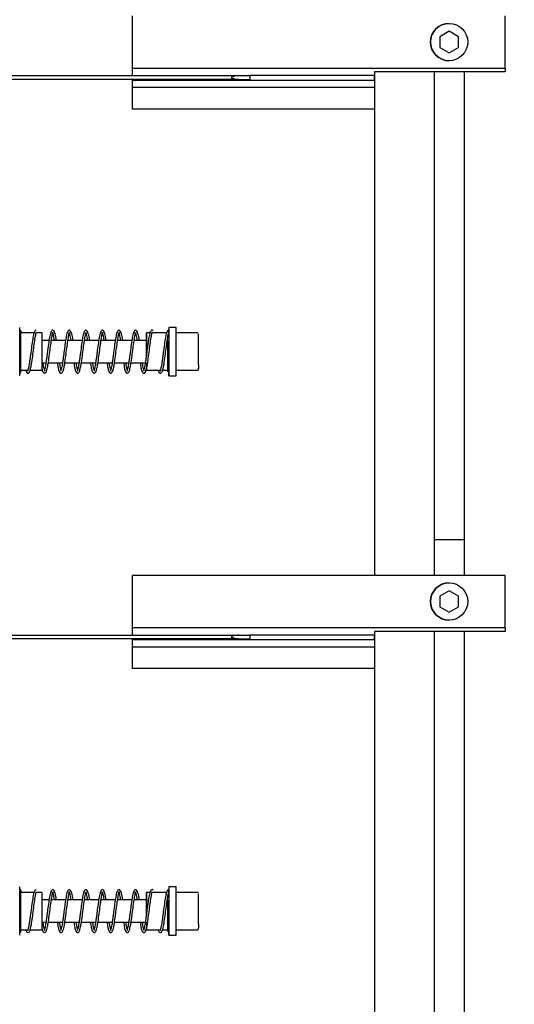
# Model space of a CAD drawing. Units: millimetres. Extents: x 20 to 410, y 10 to 287.
# Drawn here: x 266 to 271, y 129 to 138 of the extents above; entities that cross this region are included whole.
import ezdxf

# ---------------------------------------------------------------- set-up
doc = ezdxf.new("R2010")
doc.units = ezdxf.units.MM
doc.styles.add('SLDTEXTSTYLE0', font='TXT', dxfattribs={"width": 0.605})
doc.dimstyles.new('SLDDIMSTYLE0', dxfattribs={"dimtxt": 3.5, "dimasz": 3.302, "dimexe": 0, "dimexo": 0.0625, "dimgap": 0.875, "dimtad": 1, "dimdec": 3, "dimlfac": 30, "dimrnd": 1e-09, "dimzin": 12, "dimdsep": 46, "dimtxsty": 'SLDTEXTSTYLE0', "dimsah": 1, "dimcen": 0.09, "dimadec": 0, "dimazin": 3, "dimtfac": 1, "dimtdec": 3, "dimtofl": 0, "dimtmove": 0, "dimatfit": 3, "dimfxl": 1, "dimfrac": 2, "dimtolj": 1, "dimtzin": 12, "dimarcsym": 0})

# ---------------------------------------------------------------- blocks, each defined once
blk = doc.blocks.new('_D_7')
at = {"color": 7, "linetype": 'Continuous', "lineweight": 18}
for p, q in [((180.6822, 167.1855), (282.6363, 167.1855)), ((281.6363, 92.7188), (281.6363, 167.1855)), ((180.6822, 92.7188), (282.6363, 92.7188))]:
    blk.add_line(p, q, dxfattribs=at)
for points in [[(281.6363, 167.1855), (281.1283, 163.8835), (282.1443, 163.8835)], [(281.6363, 92.7188), (282.1443, 96.0208), (281.1283, 96.0208)]]:
    blk.add_solid(points, dxfattribs=at)
at = {"color": 7, "linetype": 'Continuous', "lineweight": 18, "insert": (277.1246, 126.4674), "char_height": 3.5, "attachment_point": 1, "rotation": 90, "style": 'SLDTEXTSTYLE0'}
blk.add_mtext('2234', dxfattribs=at)

msp = doc.modelspace()

# ---------------------------------------------------------------- linework, layer by layer
at = {"color": 7, "linetype": 'Continuous', "lineweight": 25}
for p, q in [((267.153581, 137.068817), (267.153581, 137.602151)), ((267.154261, 137.135484), (267.154261, 137.602151)), ((270.487594, 137.135484), (270.487594, 137.602151)), ((269.987714, 137.465043), (269.904381, 137.41693)), ((269.987708, 137.535484), (269.987594, 137.535484)), ((270.070988, 137.41693), (269.987684, 137.465025)), ((270.071048, 137.41693), (269.987714, 137.465043)), ((269.904381, 137.41693), (269.904381, 137.320705)), ((270.070988, 137.41693), (270.071048, 137.41693)), ((270.070988, 137.320705), (270.070988, 137.41693)), ((270.071048, 137.320705), (270.071048, 137.41693)), ((269.904381, 137.320705), (269.987714, 137.272592)), ((269.987684, 137.27261), (270.070988, 137.320705)), ((269.987714, 137.272592), (270.071048, 137.320705)), ((270.070988, 137.320705), (270.071048, 137.320705)), ((269.987594, 137.202151), (269.987708, 137.202151)), ((267.154221, 137.068817), (267.154261, 137.135484)), ((267.154261, 137.135484), (270.487594, 137.135484)), ((270.487594, 137.135484), (270.487574, 137.102151)), ((264.855913, 137.068817), (268.103016, 137.068817)), ((268.103016, 137.035484), (264.855913, 137.035484)), ((267.153581, 136.768817), (267.153581, 137.035484)), ((267.153741, 137.035484), (267.153741, 137.028817)), ((267.153741, 137.028817), (267.154221, 137.028817)), ((267.154261, 136.962151), (267.154221, 137.028817)), ((267.154221, 137.028817), (269.320888, 137.028817)), ((268.103016, 137.068817), (268.204271, 137.068817)), ((268.103016, 137.035484), (268.204271, 137.035484)), ((268.204271, 137.068817), (268.204271, 137.035484)), ((269.320888, 137.068817), (268.204271, 137.068817)), ((269.320407, 137.028817), (269.320407, 137.068817)), ((269.320427, 137.068817), (269.320427, 137.028817)), ((269.320908, 137.102151), (269.320888, 137.068817)), ((269.320888, 137.028817), (269.320928, 136.962151)), ((270.487574, 137.102151), (269.320908, 137.102151)), ((269.854081, 137.102151), (269.854081, 132.602151)), ((270.120697, 137.102151), (270.120697, 132.918817)), ((270.120747, 137.102151), (270.120747, 132.602151)), ((267.154261, 136.768817), (267.154261, 136.962151)), ((269.320928, 136.962151), (267.154261, 136.962151)), ((269.320928, 136.962151), (269.320928, 136.768817)), ((267.154261, 136.768817), (267.153581, 136.768817)), ((269.320928, 136.768817), (267.154261, 136.768817)), ((269.320027, 136.768817), (269.320027, 132.602151)), ((269.320267, 136.768817), (269.320267, 132.602151)), ((269.320427, 136.768817), (269.320427, 132.602151)), ((267.545312, 134.818817), (267.478645, 134.818817)), ((266.273953, 134.768817), (266.155854, 134.768817)), ((266.163694, 134.768817), (266.156765, 134.784608)), ((266.345312, 134.768817), (266.291729, 134.768817)), ((267.31099, 134.768817), (267.278645, 134.768817)), ((267.459138, 134.768817), (267.328766, 134.768817)), ((267.338695, 134.787755), (267.330497, 134.794317)), ((267.478645, 134.768817), (267.478648, 134.768783)), ((267.735312, 134.768817), (267.545395, 134.768817)), ((266.408216, 134.702151), (266.345392, 134.702151)), ((266.556365, 134.702151), (266.428951, 134.702151)), ((266.704513, 134.702151), (266.5771, 134.702151)), ((266.852661, 134.702151), (266.725248, 134.702151)), ((267.000809, 134.702151), (266.873396, 134.702151)), ((267.148957, 134.702151), (267.021544, 134.702151)), ((267.278661, 134.702151), (267.169692, 134.702151)), ((266.345392, 134.502151), (266.380339, 134.502151)), ((266.40132, 134.502151), (266.528487, 134.502151)), ((266.549468, 134.502151), (266.676635, 134.502151)), ((266.697616, 134.502151), (266.824784, 134.502151)), ((266.845764, 134.502151), (266.972932, 134.502151)), ((266.993912, 134.502151), (267.12108, 134.502151)), ((267.14206, 134.502151), (267.269228, 134.502151)), ((266.155854, 134.435484), (266.220333, 134.435484)), ((266.239368, 134.435484), (266.345312, 134.435484)), ((267.278645, 134.435484), (267.405518, 134.435484)), ((267.424553, 134.435484), (267.468187, 134.435484)), ((267.478645, 134.385484), (267.545312, 134.385484)), ((267.545395, 134.435484), (267.735312, 134.435484)), ((270.120703, 132.918817), (269.854081, 132.918817)), ((270.120703, 132.918817), (270.120703, 132.602151)), ((267.153581, 132.068817), (267.153581, 132.602151)), ((267.154261, 132.602151), (267.153581, 132.602151)), ((270.487594, 132.602151), (267.154261, 132.602151)), ((267.154261, 132.135484), (267.154261, 132.602151)), ((269.987708, 132.535484), (269.987594, 132.535484)), ((270.487594, 132.135484), (270.487594, 132.602151)), ((269.987714, 132.465043), (269.904381, 132.41693)), ((270.070988, 132.41693), (269.987684, 132.465025)), ((270.071048, 132.41693), (269.987714, 132.465043)), ((269.904381, 132.41693), (269.904381, 132.320705)), ((270.070988, 132.41693), (270.071048, 132.41693)), ((270.070988, 132.320705), (270.070988, 132.41693)), ((270.071048, 132.320705), (270.071048, 132.41693)), ((269.904381, 132.320705), (269.987714, 132.272592)), ((269.987684, 132.27261), (270.070988, 132.320705)), ((269.987714, 132.272592), (270.071048, 132.320705)), ((270.070988, 132.320705), (270.071048, 132.320705)), ((269.987594, 132.202151), (269.987708, 132.202151)), ((267.154221, 132.068817), (267.154261, 132.135484)), ((267.154261, 132.135484), (270.487594, 132.135484)), ((269.320908, 132.102151), (269.320888, 132.068817)), ((270.487574, 132.102151), (269.320908, 132.102151)), ((269.854081, 132.102151), (269.854081, 127.602151)), ((270.120697, 132.102151), (270.120697, 127.918817)), ((270.120747, 132.102151), (270.120747, 127.602151)), ((270.487594, 132.135484), (270.487574, 132.102151)), ((264.855913, 132.068817), (268.103016, 132.068817)), ((268.103016, 132.035484), (264.855913, 132.035484)), ((267.153581, 131.768817), (267.153581, 132.035484)), ((267.153741, 132.035484), (267.153741, 132.028817)), ((267.153741, 132.028817), (267.154221, 132.028817)), ((267.154261, 131.962151), (267.154221, 132.028817)), ((267.154221, 132.028817), (269.320888, 132.028817)), ((268.103016, 132.068817), (268.204271, 132.068817)), ((268.103016, 132.035484), (268.204271, 132.035484)), ((268.204271, 132.068817), (268.204271, 132.035484)), ((269.320888, 132.068817), (268.204271, 132.068817)), ((269.320407, 132.028817), (269.320407, 132.068817)), ((269.320427, 132.068817), (269.320427, 132.028817)), ((269.320888, 132.028817), (269.320928, 131.962151)), ((267.154261, 131.768817), (267.154261, 131.962151)), ((269.320928, 131.962151), (267.154261, 131.962151)), ((269.320928, 131.962151), (269.320928, 131.768817)), ((267.154261, 131.768817), (267.153581, 131.768817)), ((269.320928, 131.768817), (267.154261, 131.768817)), ((269.320027, 131.768817), (269.320027, 127.602151)), ((269.320267, 131.768817), (269.320267, 127.602151)), ((269.320427, 131.768817), (269.320427, 127.602151)), ((267.545312, 129.818817), (267.478645, 129.818817)), ((266.273953, 129.768817), (266.155854, 129.768817)), ((266.163694, 129.768817), (266.156765, 129.784608)), ((266.345312, 129.768817), (266.291729, 129.768817)), ((267.31099, 129.768817), (267.278645, 129.768817)), ((267.459138, 129.768817), (267.328766, 129.768817)), ((267.338695, 129.787755), (267.330497, 129.794317)), ((267.478645, 129.768817), (267.478648, 129.768783)), ((267.735312, 129.768817), (267.545395, 129.768817)), ((266.408216, 129.702151), (266.345392, 129.702151)), ((266.556365, 129.702151), (266.428951, 129.702151)), ((266.704513, 129.702151), (266.5771, 129.702151)), ((266.852661, 129.702151), (266.725248, 129.702151)), ((267.000809, 129.702151), (266.873396, 129.702151)), ((267.148957, 129.702151), (267.021544, 129.702151)), ((267.278661, 129.702151), (267.169692, 129.702151)), ((266.345392, 129.502151), (266.380339, 129.502151)), ((266.40132, 129.502151), (266.528487, 129.502151)), ((266.549468, 129.502151), (266.676635, 129.502151)), ((266.697616, 129.502151), (266.824784, 129.502151)), ((266.845764, 129.502151), (266.972932, 129.502151)), ((266.993912, 129.502151), (267.12108, 129.502151)), ((267.14206, 129.502151), (267.269228, 129.502151)), ((266.155854, 129.435484), (266.220333, 129.435484)), ((266.239368, 129.435484), (266.345312, 129.435484)), ((267.278645, 129.435484), (267.405518, 129.435484)), ((267.424553, 129.435484), (267.468187, 129.435484)), ((267.478645, 129.385484), (267.545312, 129.385484)), ((267.545395, 129.435484), (267.735312, 129.435484))]:
    msp.add_line(p, q, dxfattribs=at)
at = {"color": 7, "linetype": 'Continuous', "lineweight": 25, "flags": 128}
for points in [[(267.478648, 134.818772), (267.478678, 134.811914), (267.478706, 134.793747), (267.478731, 134.765252), (267.478751, 134.727963), (267.478766, 134.683892), (267.478774, 134.635414), (267.478775, 134.585143), (267.478769, 134.535789), (267.478757, 134.490012), (267.478738, 134.450281), (267.478715, 134.418737), (267.478687, 134.397081), (267.478658, 134.386481), (267.478628, 134.387507), (267.478598, 134.400105), (267.478585, 134.409947)], [(266.345364, 134.744965), (266.345339, 134.762849), (266.345312, 134.768817)], [(267.27863, 134.702151), (267.278647, 134.705463), (267.278668, 134.698511), (267.278686, 134.679937), (267.2787, 134.651981), (267.278707, 134.618015), (267.278706, 134.582135), (267.278704, 134.568302)], [(267.468242, 134.692888), (267.46824, 134.692984), (267.469041, 134.694993), (267.471319, 134.696696), (267.474727, 134.697835), (267.478745, 134.698234)], [(267.745374, 134.484177), (267.745352, 134.459913), (267.74534, 134.452722)], [(267.478648, 129.818772), (267.478678, 129.811914), (267.478706, 129.793747), (267.478731, 129.765252), (267.478751, 129.727963), (267.478766, 129.683892), (267.478774, 129.635414), (267.478775, 129.585143), (267.478769, 129.535789), (267.478757, 129.490012), (267.478738, 129.450281), (267.478715, 129.418737), (267.478687, 129.397081), (267.478658, 129.386481), (267.478628, 129.387507), (267.478598, 129.400105), (267.478585, 129.409947)], [(266.345364, 129.744965), (266.345339, 129.762849), (266.345312, 129.768817)], [(267.478682, 129.757428), (267.478699, 129.742758), (267.47872, 129.713401), (267.478727, 129.699775)], [(267.27863, 129.702151), (267.278647, 129.705463), (267.278668, 129.698511), (267.278686, 129.679937), (267.2787, 129.651981), (267.278707, 129.618015), (267.278706, 129.582135), (267.278704, 129.568302)], [(267.468242, 129.692888), (267.46824, 129.692984), (267.469041, 129.694993), (267.471319, 129.696696), (267.474727, 129.697835), (267.478745, 129.698234)], [(267.745374, 129.484177), (267.745352, 129.459913), (267.74534, 129.452722)]]:
    msp.add_lwpolyline(points, dxfattribs=at)
at = {"color": 7, "linetype": 'Continuous', "lineweight": 25}
for centre in [(269.987708, 137.368818), (269.987708, 132.368818)]:
    msp.add_circle(centre, 0.166667, dxfattribs=at)
for centre, radius, start, end in [((269.987594, 137.368817), 0.166667, 90.0000073, 269.9999927), ((262.523483, 134.79548), 3.621905, 359.8786484, 0.3691863), ((282.069821, 134.76844), 14.59126, 179.8023584, 180.0039815), ((135.982359, 134.602151), 131.563132, 359.90564157, 0.09435843), ((101.758382, 134.614049), 164.387089, 359.92033568, 0.06056266), ((144.007376, 134.610617), 122.338061, 359.91797816, 0.06292019), ((288.320454, 134.709541), 21.04189, 179.8386868, 180.0201218), ((156.166503, 134.615372), 111.11225, 359.97574529, 0.07910709), ((149.41214, 134.594731), 118.333286, 359.94647065, 0.07944859), ((140.519975, 134.598102), 126.95881, 359.91510363, 0.04518923), ((284.873494, 134.489947), 17.594933, 179.9602584, 180.1773506), ((269.987594, 132.368817), 0.166667, 90.0000073, 269.9999927), ((262.523483, 129.79548), 3.621905, 359.8786484, 0.3691863), ((282.069821, 129.76844), 14.59126, 179.8023584, 180.0039815), ((135.982359, 129.602151), 131.563132, 359.90564157, 0.09435843), ((101.758382, 129.614049), 164.387089, 359.92033568, 0.06056266), ((144.007376, 129.610617), 122.338061, 359.91797816, 0.06292019), ((288.320454, 129.709541), 21.04189, 179.8386868, 180.0201218), ((156.166503, 129.615372), 111.11225, 359.97574529, 0.07910709), ((149.41214, 129.594731), 118.333286, 359.94647065, 0.07944859), ((140.519975, 129.598102), 126.95881, 359.91510363, 0.04518923), ((284.873494, 129.489947), 17.594933, 179.9602584, 180.1773506)]:
    msp.add_arc(centre, radius, start, end, dxfattribs=at)
for points, knots in [([(268.103016, 137.068817), (268.094599, 137.06806), (268.073345, 137.066146), (268.051179, 137.059294), (268.037856, 137.055527), (268.037705, 137.055484)], [0, 0, 0, 0, 0.39328001, 0.99311448, 1, 1, 1, 1]), ([(268.037705, 137.048817), (268.037856, 137.048775), (268.051179, 137.045008), (268.073345, 137.038156), (268.094599, 137.036242), (268.103016, 137.035484)], [0, 0, 0, 0, 0.00688552, 0.60671999, 1, 1, 1, 1]), ([(266.145478, 134.41013), (266.146367, 134.410151), (266.148364, 134.410198), (266.151024, 134.411523), (266.153135, 134.413326), (266.154475, 134.415216), (266.155245, 134.416942), (266.155603, 134.418293), (266.155736, 134.419181), (266.155778, 134.419613), (266.155796, 134.419871), (266.155807, 134.4201), (266.155814, 134.420365), (266.155822, 134.420953), (266.155839, 134.424385), (266.155861, 134.43754), (266.155883, 134.461834), (266.155901, 134.494159), (266.155914, 134.532732), (266.155921, 134.575327), (266.155922, 134.619476), (266.155916, 134.66262), (266.155905, 134.702261), (266.155888, 134.7361), (266.155866, 134.762178), (266.155845, 134.776521), (266.15583, 134.781928), (266.15582, 134.783407), (266.155817, 134.783832), (266.15581, 134.784068), (266.155803, 134.784348), (266.155763, 134.784864), (266.155663, 134.785702), (266.155278, 134.787379), (266.154138, 134.789793), (266.151893, 134.792246), (266.148762, 134.793991), (266.146445, 134.79421), (266.145312, 134.794317)], [0, 0, 0, 0, 0.0044196, 0.0099217, 0.0144383, 0.01825812, 0.02142164, 0.02388034, 0.02527985, 0.02613479, 0.02693678, 0.02813945, 0.03064643, 0.03886898, 0.08898292, 0.16310007, 0.23621918, 0.30928976, 0.38235317, 0.45541455, 0.52847525, 0.60153591, 0.67459686, 0.74765876, 0.82072308, 0.89379496, 0.93466797, 0.95512016, 0.96535277, 0.97048212, 0.97312067, 0.97404345, 0.97512875, 0.97797244, 0.98252784, 0.98843578, 0.99434949, 1, 1, 1, 1]), ([(266.199617, 134.435484), (266.200493, 134.431765), (266.203643, 134.418395), (266.21647, 134.407031), (266.232615, 134.414313), (266.239655, 134.432807), (266.246296, 134.461219), (266.253439, 134.500765), (266.261516, 134.558877), (266.270865, 134.632509), (266.278593, 134.689401), (266.285042, 134.728423), (266.289089, 134.751853), (266.290777, 134.769305), (266.292536, 134.771935), (266.29346, 134.773317)], [0, 0, 0, 0, 0.03256265, 0.11706391, 0.17742887, 0.27273371, 0.3367123, 0.39866942, 0.51269385, 0.6209283, 0.72938857, 0.78592835, 0.85020712, 0.92127873, 1, 1, 1, 1]), ([(266.29346, 134.794317), (266.290252, 134.79335), (266.283854, 134.791422), (266.272087, 134.770363), (266.264263, 134.73193), (266.254383, 134.667094), (266.246617, 134.606349), (266.240375, 134.558613), (266.235547, 134.523911), (266.230823, 134.492433), (266.225186, 134.459795), (266.216879, 134.432407), (266.218642, 134.431518), (266.222646, 134.429764), (266.220986, 134.433869), (266.220333, 134.435484)], [0, 0, 0, 0, 0.06400331, 0.12763176, 0.24907428, 0.36490452, 0.47802939, 0.53604692, 0.59508052, 0.65445433, 0.71254135, 0.81425948, 0.89990717, 0.96061905, 1, 1, 1, 1]), ([(266.345344, 134.444012), (266.34681, 134.43721), (266.350393, 134.420585), (266.364519, 134.406921), (266.380801, 134.414356), (266.387795, 134.432798), (266.394446, 134.461221), (266.401587, 134.500764), (266.409664, 134.558877), (266.419013, 134.632509), (266.426741, 134.689401), (266.43319, 134.728423), (266.437237, 134.751853), (266.438925, 134.769305), (266.440684, 134.771935), (266.441609, 134.773317)], [0, 0, 0, 0, 0.05702787, 0.13939221, 0.19823061, 0.29112532, 0.35348597, 0.41387628, 0.52501718, 0.63051452, 0.73623198, 0.79134194, 0.85399519, 0.92326949, 1, 1, 1, 1]), ([(266.475341, 134.702151), (266.475289, 134.702525), (266.471717, 134.727932), (266.465373, 134.759226), (266.451946, 134.78893), (266.443393, 134.7965), (266.431889, 134.79102), (266.420297, 134.770583), (266.412391, 134.731859), (266.402537, 134.667113), (266.394764, 134.606347), (266.388523, 134.558614), (266.383695, 134.52391), (266.378971, 134.492435), (266.373336, 134.459786), (266.365014, 134.432466), (266.366825, 134.431361), (266.370766, 134.43009), (266.368282, 134.435476), (266.364607, 134.448137), (266.359829, 134.470988), (266.356395, 134.490141), (266.354688, 134.501862), (266.354646, 134.502151)], [0, 0, 0, 0, 0.00129721, 0.08796942, 0.14155345, 0.20162485, 0.24460942, 0.28734222, 0.36890291, 0.4466944, 0.52266896, 0.56163349, 0.6012804, 0.6411558, 0.68016699, 0.74848079, 0.8060017, 0.84677575, 0.87479876, 0.91311736, 0.95675807, 0.99893403, 1, 1, 1, 1]), ([(266.441609, 134.773317), (266.441443, 134.771724), (266.441194, 134.769334), (266.447007, 134.744505), (266.45097, 134.72371), (266.45339, 134.707728), (266.454235, 134.702151)], [0, 0, 0, 0, 0.44089801, 0.66140482, 0.88184174, 1, 1, 1, 1]), ([(266.482025, 134.502151), (266.484778, 134.485839), (266.490493, 134.451973), (266.496291, 134.424719), (266.512593, 134.406659), (266.528978, 134.414457), (266.535938, 134.432777), (266.542595, 134.461225), (266.549734, 134.500762), (266.557812, 134.558878), (266.567161, 134.632509), (266.574889, 134.689401), (266.581339, 134.728423), (266.585385, 134.751853), (266.587073, 134.769305), (266.588832, 134.771935), (266.589757, 134.773317)], [0, 0, 0, 0, 0.07816926, 0.16229655, 0.23546615, 0.28773613, 0.37026054, 0.42565956, 0.4793082, 0.57804188, 0.67176203, 0.76567772, 0.81463548, 0.87029443, 0.9318353, 1, 1, 1, 1]), ([(266.623489, 134.702151), (266.623437, 134.702525), (266.619865, 134.727932), (266.613521, 134.759226), (266.600095, 134.78893), (266.591541, 134.7965), (266.580037, 134.79102), (266.568445, 134.770583), (266.56054, 134.731859), (266.550685, 134.667113), (266.542913, 134.606347), (266.536671, 134.558614), (266.531843, 134.52391), (266.527119, 134.492435), (266.521484, 134.459786), (266.513162, 134.432466), (266.514973, 134.431361), (266.518915, 134.43009), (266.51643, 134.435476), (266.512755, 134.448137), (266.507977, 134.470988), (266.504543, 134.490141), (266.502836, 134.501862), (266.502794, 134.502151)], [0, 0, 0, 0, 0.001297207, 0.087969423, 0.141553449, 0.201624848, 0.244609416, 0.287342222, 0.368902912, 0.446694403, 0.522668964, 0.561633487, 0.601280399, 0.641155796, 0.680166988, 0.748480793, 0.806001705, 0.846775749, 0.87479876, 0.913117362, 0.956758071, 0.998934034, 1, 1, 1, 1]), ([(266.589757, 134.773317), (266.589591, 134.771724), (266.589342, 134.769334), (266.595155, 134.744505), (266.599118, 134.72371), (266.601538, 134.707728), (266.602383, 134.702151)], [0, 0, 0, 0, 0.440898007, 0.661404824, 0.881841737, 1, 1, 1, 1]), ([(266.630173, 134.502151), (266.632926, 134.485839), (266.638641, 134.451973), (266.644439, 134.424719), (266.660741, 134.406659), (266.677126, 134.414457), (266.684086, 134.432777), (266.690743, 134.461225), (266.697882, 134.500762), (266.70596, 134.558878), (266.715309, 134.632509), (266.723037, 134.689401), (266.729487, 134.728423), (266.733533, 134.751853), (266.735221, 134.769305), (266.73698, 134.771935), (266.737905, 134.773317)], [0, 0, 0, 0, 0.07816926, 0.16229655, 0.23546615, 0.28773613, 0.37026054, 0.42565956, 0.4793082, 0.57804188, 0.67176203, 0.76567772, 0.81463548, 0.87029443, 0.9318353, 1, 1, 1, 1]), ([(266.771638, 134.702151), (266.771585, 134.702525), (266.768013, 134.727932), (266.761669, 134.759226), (266.748243, 134.78893), (266.739689, 134.7965), (266.728185, 134.79102), (266.716593, 134.770583), (266.708688, 134.731859), (266.698833, 134.667113), (266.691061, 134.606347), (266.684819, 134.558614), (266.679991, 134.52391), (266.675267, 134.492435), (266.669632, 134.459786), (266.66131, 134.432466), (266.663121, 134.431361), (266.667063, 134.43009), (266.664578, 134.435476), (266.660903, 134.448137), (266.656125, 134.470988), (266.652692, 134.490141), (266.650984, 134.501862), (266.650942, 134.502151)], [0, 0, 0, 0, 0.00129721, 0.08796942, 0.14155345, 0.20162485, 0.24460942, 0.28734222, 0.36890291, 0.4466944, 0.52266896, 0.56163349, 0.6012804, 0.6411558, 0.68016699, 0.74848079, 0.8060017, 0.84677575, 0.87479876, 0.91311736, 0.95675807, 0.99893403, 1, 1, 1, 1]), ([(266.737905, 134.773317), (266.737739, 134.771724), (266.73749, 134.769334), (266.743303, 134.744505), (266.747266, 134.72371), (266.749686, 134.707728), (266.750531, 134.702151)], [0, 0, 0, 0, 0.44089801, 0.66140482, 0.88184174, 1, 1, 1, 1]), ([(266.778321, 134.502151), (266.781074, 134.485839), (266.786789, 134.451973), (266.792587, 134.424719), (266.808889, 134.406659), (266.825274, 134.414457), (266.832234, 134.432777), (266.838891, 134.461225), (266.84603, 134.500762), (266.854108, 134.558878), (266.863457, 134.632509), (266.871185, 134.689401), (266.877635, 134.728423), (266.881681, 134.751853), (266.883369, 134.769305), (266.885129, 134.771935), (266.886053, 134.773317)], [0, 0, 0, 0, 0.07816926, 0.16229655, 0.23546615, 0.28773613, 0.37026054, 0.42565956, 0.4793082, 0.57804188, 0.67176203, 0.76567772, 0.81463548, 0.87029443, 0.9318353, 1, 1, 1, 1]), ([(266.919786, 134.702151), (266.919733, 134.702525), (266.916161, 134.727932), (266.909817, 134.759226), (266.896391, 134.78893), (266.887837, 134.7965), (266.876333, 134.79102), (266.864741, 134.770583), (266.856836, 134.731859), (266.846981, 134.667113), (266.839209, 134.606347), (266.832967, 134.558614), (266.828139, 134.52391), (266.823415, 134.492435), (266.81778, 134.459786), (266.809459, 134.432466), (266.811269, 134.431361), (266.815211, 134.43009), (266.812726, 134.435476), (266.809051, 134.448137), (266.804273, 134.470988), (266.80084, 134.490141), (266.799132, 134.501862), (266.79909, 134.502151)], [0, 0, 0, 0, 0.00129721, 0.08796942, 0.14155345, 0.20162485, 0.24460942, 0.28734222, 0.36890291, 0.4466944, 0.52266896, 0.56163349, 0.6012804, 0.6411558, 0.68016699, 0.74848079, 0.8060017, 0.84677575, 0.87479876, 0.91311736, 0.95675807, 0.99893403, 1, 1, 1, 1]), ([(266.886053, 134.773317), (266.885887, 134.771724), (266.885639, 134.769334), (266.891451, 134.744505), (266.895414, 134.72371), (266.897834, 134.707728), (266.898679, 134.702151)], [0, 0, 0, 0, 0.44089801, 0.66140482, 0.88184174, 1, 1, 1, 1]), ([(266.92647, 134.502151), (266.929222, 134.485839), (266.934937, 134.451973), (266.940735, 134.424719), (266.957037, 134.406659), (266.973422, 134.414457), (266.980382, 134.432777), (266.98704, 134.461225), (266.994178, 134.500762), (267.002257, 134.558878), (267.011605, 134.632509), (267.019334, 134.689401), (267.025783, 134.728423), (267.029829, 134.751853), (267.031518, 134.769305), (267.033277, 134.771935), (267.034201, 134.773317)], [0, 0, 0, 0, 0.07816926, 0.16229655, 0.23546615, 0.28773613, 0.37026054, 0.42565956, 0.4793082, 0.57804188, 0.67176203, 0.76567772, 0.81463548, 0.87029443, 0.9318353, 1, 1, 1, 1]), ([(267.067934, 134.702151), (267.067881, 134.702525), (267.064309, 134.727932), (267.057965, 134.759226), (267.044539, 134.78893), (267.035985, 134.7965), (267.024481, 134.79102), (267.012889, 134.770583), (267.004984, 134.731859), (266.995129, 134.667113), (266.987357, 134.606347), (266.981115, 134.558614), (266.976288, 134.52391), (266.971564, 134.492435), (266.965928, 134.459786), (266.957607, 134.432466), (266.959417, 134.431361), (266.963359, 134.43009), (266.960874, 134.435476), (266.9572, 134.448137), (266.952422, 134.470988), (266.948988, 134.490141), (266.94728, 134.501862), (266.947238, 134.502151)], [0, 0, 0, 0, 0.00129721, 0.08796942, 0.14155345, 0.20162485, 0.24460942, 0.28734222, 0.36890291, 0.4466944, 0.52266896, 0.56163349, 0.6012804, 0.6411558, 0.68016699, 0.74848079, 0.8060017, 0.84677575, 0.87479876, 0.91311736, 0.95675807, 0.99893403, 1, 1, 1, 1]), ([(267.034201, 134.773317), (267.034035, 134.771724), (267.033787, 134.769334), (267.039599, 134.744505), (267.043562, 134.72371), (267.045983, 134.707728), (267.046827, 134.702151)], [0, 0, 0, 0, 0.44089801, 0.66140482, 0.88184174, 1, 1, 1, 1]), ([(267.074618, 134.502151), (267.07737, 134.485839), (267.083085, 134.451973), (267.088883, 134.424719), (267.105186, 134.406659), (267.121571, 134.414457), (267.12853, 134.432777), (267.135188, 134.461225), (267.142327, 134.500762), (267.150405, 134.558878), (267.159753, 134.632509), (267.167482, 134.689401), (267.173931, 134.728423), (267.177978, 134.751853), (267.179666, 134.769305), (267.181425, 134.771935), (267.182349, 134.773317)], [0, 0, 0, 0, 0.078169258, 0.16229655, 0.235466148, 0.287736126, 0.370260539, 0.425659557, 0.479308198, 0.57804188, 0.671762029, 0.765677721, 0.814635477, 0.870294432, 0.931835299, 1, 1, 1, 1]), ([(267.216082, 134.702151), (267.216029, 134.702525), (267.212457, 134.727932), (267.206113, 134.759226), (267.192687, 134.78893), (267.184133, 134.7965), (267.172629, 134.79102), (267.161038, 134.770583), (267.153132, 134.731859), (267.143277, 134.667113), (267.135505, 134.606347), (267.129264, 134.558614), (267.124436, 134.52391), (267.119712, 134.492435), (267.114076, 134.459786), (267.105755, 134.432466), (267.107566, 134.431361), (267.111507, 134.43009), (267.109022, 134.435476), (267.105348, 134.448137), (267.10057, 134.470988), (267.097136, 134.490141), (267.095428, 134.501862), (267.095386, 134.502151)], [0, 0, 0, 0, 0.00129721, 0.08796942, 0.14155345, 0.20162485, 0.24460942, 0.28734222, 0.36890291, 0.4466944, 0.52266896, 0.56163349, 0.6012804, 0.6411558, 0.68016699, 0.74848079, 0.8060017, 0.84677575, 0.87479876, 0.91311736, 0.95675807, 0.99893403, 1, 1, 1, 1]), ([(267.182349, 134.773317), (267.182183, 134.771724), (267.181935, 134.769334), (267.187747, 134.744505), (267.19171, 134.72371), (267.194131, 134.707728), (267.194975, 134.702151)], [0, 0, 0, 0, 0.44089801, 0.66140482, 0.88184174, 1, 1, 1, 1]), ([(267.222766, 134.502151), (267.225518, 134.485839), (267.231233, 134.451973), (267.237031, 134.424719), (267.253334, 134.406659), (267.269719, 134.414457), (267.276678, 134.432777), (267.283336, 134.461225), (267.290475, 134.500762), (267.298553, 134.558878), (267.307901, 134.632509), (267.31563, 134.689401), (267.322079, 134.728423), (267.326126, 134.751853), (267.327814, 134.769305), (267.329573, 134.771935), (267.330497, 134.773317)], [0, 0, 0, 0, 0.07816926, 0.16229655, 0.23546615, 0.28773613, 0.37026054, 0.42565956, 0.4793082, 0.57804188, 0.67176203, 0.76567772, 0.81463548, 0.87029443, 0.9318353, 1, 1, 1, 1]), ([(267.330497, 134.794317), (267.327289, 134.79335), (267.320891, 134.791422), (267.309123, 134.770363), (267.3013, 134.73193), (267.29142, 134.667094), (267.283654, 134.606349), (267.277412, 134.558614), (267.272584, 134.52391), (267.26786, 134.492435), (267.262225, 134.459786), (267.253903, 134.432466), (267.255714, 134.431361), (267.259655, 134.43009), (267.25717, 134.435476), (267.253496, 134.448137), (267.248718, 134.470988), (267.245284, 134.490141), (267.243576, 134.501862), (267.243534, 134.502151)], [0, 0, 0, 0, 0.05384006, 0.10736478, 0.20952313, 0.3069604, 0.40212188, 0.45092666, 0.50058616, 0.55053185, 0.59939508, 0.68496113, 0.7570086, 0.80807988, 0.84317994, 0.89117567, 0.94583758, 0.99866483, 1, 1, 1, 1]), ([(267.384802, 134.435484), (267.385678, 134.431765), (267.388828, 134.418395), (267.401655, 134.407031), (267.4178, 134.414313), (267.42484, 134.432806), (267.431481, 134.46122), (267.438624, 134.500763), (267.446702, 134.55889), (267.456045, 134.632462), (267.463792, 134.689541), (267.470201, 134.728155), (267.473613, 134.748433), (267.474541, 134.755561), (267.47487, 134.758085)], [0, 0, 0, 0, 0.03677534, 0.13220869, 0.20038316, 0.30801777, 0.38027338, 0.45024602, 0.57902199, 0.70125893, 0.82375091, 0.88760533, 0.96019997, 1, 1, 1, 1]), ([(267.478645, 134.794317), (267.475437, 134.79335), (267.469039, 134.791422), (267.457272, 134.770363), (267.449448, 134.73193), (267.439568, 134.667094), (267.431802, 134.606349), (267.42556, 134.558613), (267.420732, 134.523911), (267.416008, 134.492433), (267.410371, 134.459795), (267.402064, 134.432407), (267.403827, 134.431518), (267.407831, 134.429764), (267.406171, 134.433869), (267.405518, 134.435484)], [0, 0, 0, 0, 0.06400331, 0.12763176, 0.24907428, 0.36490452, 0.47802939, 0.53604692, 0.59508052, 0.65445433, 0.71254135, 0.81425948, 0.89990717, 0.96061905, 1, 1, 1, 1]), ([(267.478692, 134.766006), (267.478692, 134.766078), (267.478692, 134.766279), (267.478692, 134.766765), (267.478692, 134.767555), (267.478692, 134.769346), (267.478689, 134.774406), (267.478678, 134.784893), (267.478663, 134.793003), (267.47865, 134.793969), (267.478645, 134.794317)], [0, 0, 0, 0, 0.00317422, 0.00877768, 0.01646088, 0.03063129, 0.07678552, 0.25835128, 0.73292295, 1, 1, 1, 1]), ([(267.743313, 134.764665), (267.743228, 134.764831), (267.742674, 134.765916), (267.740671, 134.767363), (267.738, 134.76871), (267.73608, 134.768675), (267.735333, 134.768661)], [0, 0, 0, 0, 0.05982771, 0.39048659, 0.76252217, 1, 1, 1, 1]), ([(267.46824, 134.692981), (267.468242, 134.686247), (267.468248, 134.666632), (267.468254, 134.630757), (267.468255, 134.586715), (267.46825, 134.543464), (267.468238, 134.503629), (267.468222, 134.469524), (267.4682, 134.443023), (267.46818, 134.426756), (267.468154, 134.421036), (267.468153, 134.420901), (267.468153, 134.420882)], [0, 0, 0, 0, 0.06105912, 0.1778842, 0.29491514, 0.41194748, 0.52897918, 0.646009, 0.76303394, 0.88004277, 0.9828397, 1, 1, 1, 1]), ([(267.735477, 134.435605), (267.736535, 134.43567), (267.738608, 134.435797), (267.741192, 134.437254), (267.743049, 134.439005), (267.744212, 134.44079), (267.744862, 134.442387), (267.745151, 134.443603), (267.745253, 134.444364), (267.745284, 134.444723), (267.745299, 134.44495), (267.745308, 134.44516), (267.745315, 134.445411), (267.745323, 134.446202), (267.745333, 134.447296), (267.74534, 134.452641), (267.74534, 134.453089)], [0, 0, 0, 0, 0.05097243, 0.099863054, 0.140319654, 0.174504936, 0.202601802, 0.224028504, 0.235325713, 0.24256926, 0.249808739, 0.261059128, 0.285441551, 0.371205753, 0.947283081, 1, 1, 1, 1]), ([(268.103016, 132.068817), (268.094599, 132.06806), (268.073345, 132.066146), (268.051179, 132.059294), (268.037856, 132.055527), (268.037705, 132.055484)], [0, 0, 0, 0, 0.39328001, 0.99311448, 1, 1, 1, 1]), ([(268.037705, 132.048817), (268.037856, 132.048775), (268.051179, 132.045008), (268.073345, 132.038156), (268.094599, 132.036242), (268.103016, 132.035484)], [0, 0, 0, 0, 0.00688552, 0.60671999, 1, 1, 1, 1]), ([(266.145478, 129.41013), (266.146367, 129.410151), (266.148364, 129.410198), (266.151024, 129.411523), (266.153135, 129.413326), (266.154475, 129.415216), (266.155245, 129.416942), (266.155603, 129.418293), (266.155736, 129.419181), (266.155778, 129.419613), (266.155796, 129.419871), (266.155807, 129.4201), (266.155814, 129.420365), (266.155822, 129.420953), (266.155839, 129.424385), (266.155861, 129.43754), (266.155883, 129.461834), (266.155901, 129.494159), (266.155914, 129.532732), (266.155921, 129.575327), (266.155922, 129.619476), (266.155916, 129.66262), (266.155905, 129.702261), (266.155888, 129.7361), (266.155866, 129.762178), (266.155845, 129.776521), (266.15583, 129.781928), (266.15582, 129.783407), (266.155817, 129.783832), (266.15581, 129.784068), (266.155803, 129.784348), (266.155763, 129.784864), (266.155663, 129.785702), (266.155278, 129.787379), (266.154138, 129.789793), (266.151893, 129.792246), (266.148762, 129.793991), (266.146445, 129.79421), (266.145312, 129.794317)], [0, 0, 0, 0, 0.0044196, 0.0099217, 0.0144383, 0.01825812, 0.02142164, 0.02388034, 0.02527985, 0.02613479, 0.02693678, 0.02813945, 0.03064643, 0.03886898, 0.08898292, 0.16310007, 0.23621918, 0.30928976, 0.38235317, 0.45541455, 0.52847525, 0.60153591, 0.67459686, 0.74765876, 0.82072308, 0.89379496, 0.93466797, 0.95512016, 0.96535277, 0.97048212, 0.97312067, 0.97404345, 0.97512875, 0.97797244, 0.98252784, 0.98843578, 0.99434949, 1, 1, 1, 1]), ([(266.199617, 129.435484), (266.200493, 129.431765), (266.203643, 129.418395), (266.21647, 129.407031), (266.232615, 129.414313), (266.239655, 129.432807), (266.246296, 129.461219), (266.253439, 129.500765), (266.261516, 129.558877), (266.270865, 129.632509), (266.278593, 129.689401), (266.285042, 129.728423), (266.289089, 129.751853), (266.290777, 129.769305), (266.292536, 129.771935), (266.29346, 129.773317)], [0, 0, 0, 0, 0.03256265, 0.11706391, 0.17742887, 0.27273371, 0.3367123, 0.39866942, 0.51269385, 0.6209283, 0.72938857, 0.78592835, 0.85020712, 0.92127873, 1, 1, 1, 1]), ([(266.29346, 129.794317), (266.290252, 129.79335), (266.283854, 129.791422), (266.272087, 129.770363), (266.264263, 129.73193), (266.254383, 129.667094), (266.246617, 129.606349), (266.240375, 129.558613), (266.235547, 129.523911), (266.230823, 129.492433), (266.225186, 129.459795), (266.216879, 129.432407), (266.218642, 129.431518), (266.222646, 129.429764), (266.220986, 129.433869), (266.220333, 129.435484)], [0, 0, 0, 0, 0.06400331, 0.12763176, 0.24907428, 0.36490452, 0.47802939, 0.53604692, 0.59508052, 0.65445433, 0.71254135, 0.81425948, 0.89990717, 0.96061905, 1, 1, 1, 1]), ([(266.345344, 129.444012), (266.34681, 129.43721), (266.350393, 129.420585), (266.364519, 129.406921), (266.380801, 129.414356), (266.387795, 129.432798), (266.394446, 129.461221), (266.401587, 129.500764), (266.409664, 129.558877), (266.419013, 129.632509), (266.426741, 129.689401), (266.43319, 129.728423), (266.437237, 129.751853), (266.438925, 129.769305), (266.440684, 129.771935), (266.441609, 129.773317)], [0, 0, 0, 0, 0.05702787, 0.13939221, 0.19823061, 0.29112532, 0.35348597, 0.41387628, 0.52501718, 0.63051452, 0.73623198, 0.79134194, 0.85399519, 0.92326949, 1, 1, 1, 1]), ([(266.475341, 129.702151), (266.475289, 129.702525), (266.471717, 129.727932), (266.465373, 129.759226), (266.451946, 129.78893), (266.443393, 129.7965), (266.431889, 129.79102), (266.420297, 129.770583), (266.412391, 129.731859), (266.402537, 129.667113), (266.394764, 129.606347), (266.388523, 129.558614), (266.383695, 129.52391), (266.378971, 129.492435), (266.373336, 129.459786), (266.365014, 129.432466), (266.366825, 129.431361), (266.370766, 129.43009), (266.368282, 129.435476), (266.364607, 129.448137), (266.359829, 129.470988), (266.356395, 129.490141), (266.354688, 129.501862), (266.354646, 129.502151)], [0, 0, 0, 0, 0.00129721, 0.08796942, 0.14155345, 0.20162485, 0.24460942, 0.28734222, 0.36890291, 0.4466944, 0.52266896, 0.56163349, 0.6012804, 0.6411558, 0.68016699, 0.74848079, 0.8060017, 0.84677575, 0.87479876, 0.91311736, 0.95675807, 0.99893403, 1, 1, 1, 1]), ([(266.441609, 129.773317), (266.441443, 129.771724), (266.441194, 129.769334), (266.447007, 129.744505), (266.45097, 129.72371), (266.45339, 129.707728), (266.454235, 129.702151)], [0, 0, 0, 0, 0.44089801, 0.66140482, 0.88184174, 1, 1, 1, 1]), ([(266.482025, 129.502151), (266.484778, 129.485839), (266.490493, 129.451973), (266.496291, 129.424719), (266.512593, 129.406659), (266.528978, 129.414457), (266.535938, 129.432777), (266.542595, 129.461225), (266.549734, 129.500762), (266.557812, 129.558878), (266.567161, 129.632509), (266.574889, 129.689401), (266.581339, 129.728423), (266.585385, 129.751853), (266.587073, 129.769305), (266.588832, 129.771935), (266.589757, 129.773317)], [0, 0, 0, 0, 0.07816926, 0.16229655, 0.23546615, 0.28773613, 0.37026054, 0.42565956, 0.4793082, 0.57804188, 0.67176203, 0.76567772, 0.81463548, 0.87029443, 0.9318353, 1, 1, 1, 1]), ([(266.623489, 129.702151), (266.623437, 129.702525), (266.619865, 129.727932), (266.613521, 129.759226), (266.600095, 129.78893), (266.591541, 129.7965), (266.580037, 129.79102), (266.568445, 129.770583), (266.56054, 129.731859), (266.550685, 129.667113), (266.542913, 129.606347), (266.536671, 129.558614), (266.531843, 129.52391), (266.527119, 129.492435), (266.521484, 129.459786), (266.513162, 129.432466), (266.514973, 129.431361), (266.518915, 129.43009), (266.51643, 129.435476), (266.512755, 129.448137), (266.507977, 129.470988), (266.504543, 129.490141), (266.502836, 129.501862), (266.502794, 129.502151)], [0, 0, 0, 0, 0.001297207, 0.087969423, 0.141553449, 0.201624848, 0.244609416, 0.287342222, 0.368902912, 0.446694403, 0.522668964, 0.561633487, 0.601280399, 0.641155796, 0.680166988, 0.748480793, 0.806001705, 0.846775749, 0.87479876, 0.913117362, 0.956758071, 0.998934034, 1, 1, 1, 1]), ([(266.589757, 129.773317), (266.589591, 129.771724), (266.589342, 129.769334), (266.595155, 129.744505), (266.599118, 129.72371), (266.601538, 129.707728), (266.602383, 129.702151)], [0, 0, 0, 0, 0.440898007, 0.661404824, 0.881841737, 1, 1, 1, 1]), ([(266.630173, 129.502151), (266.632926, 129.485839), (266.638641, 129.451973), (266.644439, 129.424719), (266.660741, 129.406659), (266.677126, 129.414457), (266.684086, 129.432777), (266.690743, 129.461225), (266.697882, 129.500762), (266.70596, 129.558878), (266.715309, 129.632509), (266.723037, 129.689401), (266.729487, 129.728423), (266.733533, 129.751853), (266.735221, 129.769305), (266.73698, 129.771935), (266.737905, 129.773317)], [0, 0, 0, 0, 0.07816926, 0.16229655, 0.23546615, 0.28773613, 0.37026054, 0.42565956, 0.4793082, 0.57804188, 0.67176203, 0.76567772, 0.81463548, 0.87029443, 0.9318353, 1, 1, 1, 1]), ([(266.771638, 129.702151), (266.771585, 129.702525), (266.768013, 129.727932), (266.761669, 129.759226), (266.748243, 129.78893), (266.739689, 129.7965), (266.728185, 129.79102), (266.716593, 129.770583), (266.708688, 129.731859), (266.698833, 129.667113), (266.691061, 129.606347), (266.684819, 129.558614), (266.679991, 129.52391), (266.675267, 129.492435), (266.669632, 129.459786), (266.66131, 129.432466), (266.663121, 129.431361), (266.667063, 129.43009), (266.664578, 129.435476), (266.660903, 129.448137), (266.656125, 129.470988), (266.652692, 129.490141), (266.650984, 129.501862), (266.650942, 129.502151)], [0, 0, 0, 0, 0.00129721, 0.08796942, 0.14155345, 0.20162485, 0.24460942, 0.28734222, 0.36890291, 0.4466944, 0.52266896, 0.56163349, 0.6012804, 0.6411558, 0.68016699, 0.74848079, 0.8060017, 0.84677575, 0.87479876, 0.91311736, 0.95675807, 0.99893403, 1, 1, 1, 1]), ([(266.737905, 129.773317), (266.737739, 129.771724), (266.73749, 129.769334), (266.743303, 129.744505), (266.747266, 129.72371), (266.749686, 129.707728), (266.750531, 129.702151)], [0, 0, 0, 0, 0.44089801, 0.66140482, 0.88184174, 1, 1, 1, 1]), ([(266.778321, 129.502151), (266.781074, 129.485839), (266.786789, 129.451973), (266.792587, 129.424719), (266.808889, 129.406659), (266.825274, 129.414457), (266.832234, 129.432777), (266.838891, 129.461225), (266.84603, 129.500762), (266.854108, 129.558878), (266.863457, 129.632509), (266.871185, 129.689401), (266.877635, 129.728423), (266.881681, 129.751853), (266.883369, 129.769305), (266.885129, 129.771935), (266.886053, 129.773317)], [0, 0, 0, 0, 0.07816926, 0.16229655, 0.23546615, 0.28773613, 0.37026054, 0.42565956, 0.4793082, 0.57804188, 0.67176203, 0.76567772, 0.81463548, 0.87029443, 0.9318353, 1, 1, 1, 1]), ([(266.919786, 129.702151), (266.919733, 129.702525), (266.916161, 129.727932), (266.909817, 129.759226), (266.896391, 129.78893), (266.887837, 129.7965), (266.876333, 129.79102), (266.864741, 129.770583), (266.856836, 129.731859), (266.846981, 129.667113), (266.839209, 129.606347), (266.832967, 129.558614), (266.828139, 129.52391), (266.823415, 129.492435), (266.81778, 129.459786), (266.809459, 129.432466), (266.811269, 129.431361), (266.815211, 129.43009), (266.812726, 129.435476), (266.809051, 129.448137), (266.804273, 129.470988), (266.80084, 129.490141), (266.799132, 129.501862), (266.79909, 129.502151)], [0, 0, 0, 0, 0.00129721, 0.08796942, 0.14155345, 0.20162485, 0.24460942, 0.28734222, 0.36890291, 0.4466944, 0.52266896, 0.56163349, 0.6012804, 0.6411558, 0.68016699, 0.74848079, 0.8060017, 0.84677575, 0.87479876, 0.91311736, 0.95675807, 0.99893403, 1, 1, 1, 1]), ([(266.886053, 129.773317), (266.885887, 129.771724), (266.885639, 129.769334), (266.891451, 129.744505), (266.895414, 129.72371), (266.897834, 129.707728), (266.898679, 129.702151)], [0, 0, 0, 0, 0.44089801, 0.66140482, 0.88184174, 1, 1, 1, 1]), ([(266.92647, 129.502151), (266.929222, 129.485839), (266.934937, 129.451973), (266.940735, 129.424719), (266.957037, 129.406659), (266.973422, 129.414457), (266.980382, 129.432777), (266.98704, 129.461225), (266.994178, 129.500762), (267.002257, 129.558878), (267.011605, 129.632509), (267.019334, 129.689401), (267.025783, 129.728423), (267.029829, 129.751853), (267.031518, 129.769305), (267.033277, 129.771935), (267.034201, 129.773317)], [0, 0, 0, 0, 0.07816926, 0.16229655, 0.23546615, 0.28773613, 0.37026054, 0.42565956, 0.4793082, 0.57804188, 0.67176203, 0.76567772, 0.81463548, 0.87029443, 0.9318353, 1, 1, 1, 1]), ([(267.067934, 129.702151), (267.067881, 129.702525), (267.064309, 129.727932), (267.057965, 129.759226), (267.044539, 129.78893), (267.035985, 129.7965), (267.024481, 129.79102), (267.012889, 129.770583), (267.004984, 129.731859), (266.995129, 129.667113), (266.987357, 129.606347), (266.981115, 129.558614), (266.976288, 129.52391), (266.971564, 129.492435), (266.965928, 129.459786), (266.957607, 129.432466), (266.959417, 129.431361), (266.963359, 129.43009), (266.960874, 129.435476), (266.9572, 129.448137), (266.952422, 129.470988), (266.948988, 129.490141), (266.94728, 129.501862), (266.947238, 129.502151)], [0, 0, 0, 0, 0.00129721, 0.08796942, 0.14155345, 0.20162485, 0.24460942, 0.28734222, 0.36890291, 0.4466944, 0.52266896, 0.56163349, 0.6012804, 0.6411558, 0.68016699, 0.74848079, 0.8060017, 0.84677575, 0.87479876, 0.91311736, 0.95675807, 0.99893403, 1, 1, 1, 1]), ([(267.034201, 129.773317), (267.034035, 129.771724), (267.033787, 129.769334), (267.039599, 129.744505), (267.043562, 129.72371), (267.045983, 129.707728), (267.046827, 129.702151)], [0, 0, 0, 0, 0.44089801, 0.66140482, 0.88184174, 1, 1, 1, 1]), ([(267.074618, 129.502151), (267.07737, 129.485839), (267.083085, 129.451973), (267.088883, 129.424719), (267.105186, 129.406659), (267.121571, 129.414457), (267.12853, 129.432777), (267.135188, 129.461225), (267.142327, 129.500762), (267.150405, 129.558878), (267.159753, 129.632509), (267.167482, 129.689401), (267.173931, 129.728423), (267.177978, 129.751853), (267.179666, 129.769305), (267.181425, 129.771935), (267.182349, 129.773317)], [0, 0, 0, 0, 0.078169258, 0.16229655, 0.235466148, 0.287736126, 0.370260539, 0.425659557, 0.479308198, 0.57804188, 0.671762029, 0.765677721, 0.814635477, 0.870294432, 0.931835299, 1, 1, 1, 1]), ([(267.216082, 129.702151), (267.216029, 129.702525), (267.212457, 129.727932), (267.206113, 129.759226), (267.192687, 129.78893), (267.184133, 129.7965), (267.172629, 129.79102), (267.161038, 129.770583), (267.153132, 129.731859), (267.143277, 129.667113), (267.135505, 129.606347), (267.129264, 129.558614), (267.124436, 129.52391), (267.119712, 129.492435), (267.114076, 129.459786), (267.105755, 129.432466), (267.107566, 129.431361), (267.111507, 129.43009), (267.109022, 129.435476), (267.105348, 129.448137), (267.10057, 129.470988), (267.097136, 129.490141), (267.095428, 129.501862), (267.095386, 129.502151)], [0, 0, 0, 0, 0.00129721, 0.08796942, 0.14155345, 0.20162485, 0.24460942, 0.28734222, 0.36890291, 0.4466944, 0.52266896, 0.56163349, 0.6012804, 0.6411558, 0.68016699, 0.74848079, 0.8060017, 0.84677575, 0.87479876, 0.91311736, 0.95675807, 0.99893403, 1, 1, 1, 1]), ([(267.182349, 129.773317), (267.182183, 129.771724), (267.181935, 129.769334), (267.187747, 129.744505), (267.19171, 129.72371), (267.194131, 129.707728), (267.194975, 129.702151)], [0, 0, 0, 0, 0.44089801, 0.66140482, 0.88184174, 1, 1, 1, 1]), ([(267.222766, 129.502151), (267.225518, 129.485839), (267.231233, 129.451973), (267.237031, 129.424719), (267.253334, 129.406659), (267.269719, 129.414457), (267.276678, 129.432777), (267.283336, 129.461225), (267.290475, 129.500762), (267.298553, 129.558878), (267.307901, 129.632509), (267.31563, 129.689401), (267.322079, 129.728423), (267.326126, 129.751853), (267.327814, 129.769305), (267.329573, 129.771935), (267.330497, 129.773317)], [0, 0, 0, 0, 0.07816926, 0.16229655, 0.23546615, 0.28773613, 0.37026054, 0.42565956, 0.4793082, 0.57804188, 0.67176203, 0.76567772, 0.81463548, 0.87029443, 0.9318353, 1, 1, 1, 1]), ([(267.330497, 129.794317), (267.327289, 129.79335), (267.320891, 129.791422), (267.309123, 129.770363), (267.3013, 129.73193), (267.29142, 129.667094), (267.283654, 129.606349), (267.277412, 129.558614), (267.272584, 129.52391), (267.26786, 129.492435), (267.262225, 129.459786), (267.253903, 129.432466), (267.255714, 129.431361), (267.259655, 129.43009), (267.25717, 129.435476), (267.253496, 129.448137), (267.248718, 129.470988), (267.245284, 129.490141), (267.243576, 129.501862), (267.243534, 129.502151)], [0, 0, 0, 0, 0.05384006, 0.10736478, 0.20952313, 0.3069604, 0.40212188, 0.45092666, 0.50058616, 0.55053185, 0.59939508, 0.68496113, 0.7570086, 0.80807988, 0.84317994, 0.89117567, 0.94583758, 0.99866483, 1, 1, 1, 1]), ([(267.384802, 129.435484), (267.385678, 129.431765), (267.388828, 129.418395), (267.401655, 129.407031), (267.4178, 129.414313), (267.42484, 129.432806), (267.431481, 129.46122), (267.438624, 129.500763), (267.446702, 129.55889), (267.456045, 129.632462), (267.463792, 129.689541), (267.470201, 129.728155), (267.473613, 129.748433), (267.474541, 129.755561), (267.47487, 129.758085)], [0, 0, 0, 0, 0.03677534, 0.13220869, 0.20038316, 0.30801777, 0.38027338, 0.45024602, 0.57902199, 0.70125893, 0.82375091, 0.88760533, 0.96019997, 1, 1, 1, 1]), ([(267.478645, 129.794317), (267.475437, 129.79335), (267.469039, 129.791422), (267.457272, 129.770363), (267.449448, 129.73193), (267.439568, 129.667094), (267.431802, 129.606349), (267.42556, 129.558613), (267.420732, 129.523911), (267.416008, 129.492433), (267.410371, 129.459795), (267.402064, 129.432407), (267.403827, 129.431518), (267.407831, 129.429764), (267.406171, 129.433869), (267.405518, 129.435484)], [0, 0, 0, 0, 0.06400331, 0.12763176, 0.24907428, 0.36490452, 0.47802939, 0.53604692, 0.59508052, 0.65445433, 0.71254135, 0.81425948, 0.89990717, 0.96061905, 1, 1, 1, 1]), ([(267.478692, 129.766006), (267.478692, 129.766078), (267.478692, 129.766279), (267.478692, 129.766765), (267.478692, 129.767555), (267.478692, 129.769346), (267.478689, 129.774406), (267.478678, 129.784893), (267.478663, 129.793003), (267.47865, 129.793969), (267.478645, 129.794317)], [0, 0, 0, 0, 0.00317422, 0.00877768, 0.01646088, 0.03063129, 0.07678552, 0.25835128, 0.73292295, 1, 1, 1, 1]), ([(267.743313, 129.764665), (267.743228, 129.764831), (267.742674, 129.765916), (267.740671, 129.767363), (267.738, 129.76871), (267.73608, 129.768675), (267.735333, 129.768661)], [0, 0, 0, 0, 0.05982771, 0.39048659, 0.76252217, 1, 1, 1, 1]), ([(267.46824, 129.692981), (267.468242, 129.686247), (267.468248, 129.666632), (267.468254, 129.630757), (267.468255, 129.586715), (267.46825, 129.543464), (267.468238, 129.503629), (267.468222, 129.469524), (267.4682, 129.443023), (267.46818, 129.426756), (267.468154, 129.421036), (267.468153, 129.420901), (267.468153, 129.420882)], [0, 0, 0, 0, 0.06105912, 0.1778842, 0.29491514, 0.41194748, 0.52897918, 0.646009, 0.76303394, 0.88004277, 0.9828397, 1, 1, 1, 1]), ([(267.735477, 129.435605), (267.736535, 129.43567), (267.738608, 129.435797), (267.741192, 129.437254), (267.743049, 129.439005), (267.744212, 129.44079), (267.744862, 129.442387), (267.745151, 129.443603), (267.745253, 129.444364), (267.745284, 129.444723), (267.745299, 129.44495), (267.745308, 129.44516), (267.745315, 129.445411), (267.745323, 129.446202), (267.745333, 129.447296), (267.74534, 129.452641), (267.74534, 129.453089)], [0, 0, 0, 0, 0.05097243, 0.099863054, 0.140319654, 0.174504936, 0.202601802, 0.224028504, 0.235325713, 0.24256926, 0.249808739, 0.261059128, 0.285441551, 0.371205753, 0.947283081, 1, 1, 1, 1])]:
    msp.add_open_spline(points, degree=3, knots=knots, dxfattribs=at)

# ---------------------------------------------------------------- dimensions: what is measured, and where the dimension line sits
at = {"color": 7, "linetype": 'Continuous', "lineweight": 18}
dim = msp.add_linear_dim(base=(281.636317, 167.185484), p1=(180.68219, 92.718817), p2=(180.68219, 167.185484), angle=90, dimstyle='SLDDIMSTYLE0', dxfattribs=at)
dim.commit()
dim.dimension.update_dxf_attribs({"geometry": '_D_7', "text_midpoint": (281.636317, 130.85217), "dimtype": 160})

doc.saveas('drawing.dxf')
